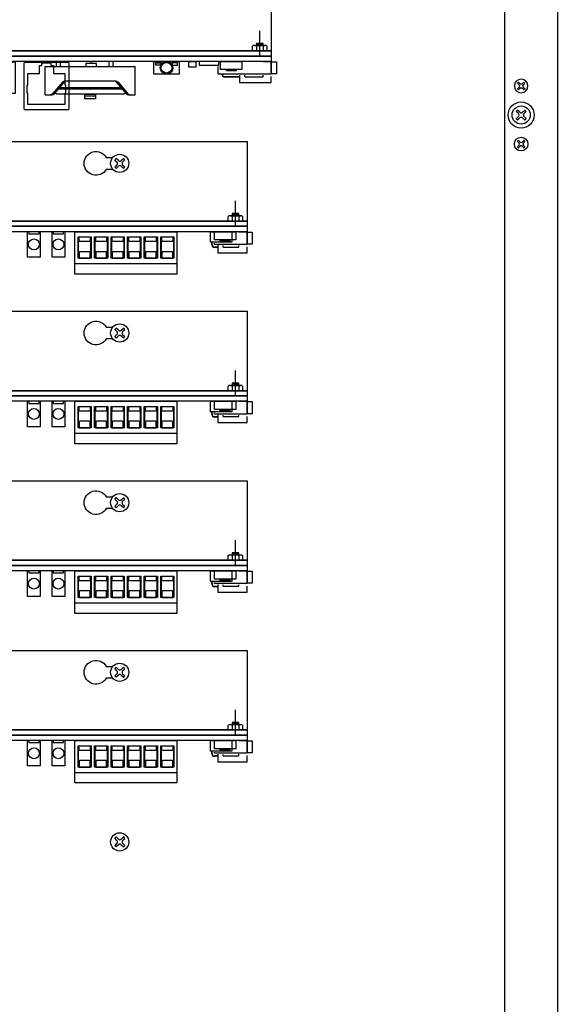
# Model space of a CAD drawing. Units: inches. Extents: x 33 to 219, y 45 to 180.
# Drawn here: x 145 to 151, y 108 to 119 of the extents above; entities that cross this region are included whole.
import ezdxf

# ---------------------------------------------------------------- set-up
doc = ezdxf.new("R2010")
doc.units = ezdxf.units.IN
doc.header["$MEASUREMENT"] = 0
for name, color, linetype in [('CABINET', 7, 'Continuous'), ('COMM', 171, 'Continuous'), ('CPU-BATT', 8, 'Continuous'), ('CPU-CB', 3, 'Continuous'), ('CPU-COMPONENTS', 8, 'Continuous'), ('CPU-CONNECTS', 40, 'Continuous'), ('CPU-MT', 9, 'Continuous')]:
    doc.layers.add(name, color=color, linetype=linetype)

# ---------------------------------------------------------------- blocks, each defined once
blk = doc.blocks.new('A$C7B28276D')
at = {"layer": 'CPU-COMPONENTS', "color": 7}
for p, q in [((-0.044, 0.021), (-0.079, 0.055)), ((-0.022, 0.043), (-0.057, 0.078)), ((0.022, 0.043), (0.057, 0.078)), ((0.044, 0.021), (0.079, 0.055)), ((-0.044, -0.023), (-0.078, -0.057)), ((-0.022, -0.045), (-0.055, -0.079)), ((0.022, -0.045), (0.055, -0.079)), ((0.044, -0.023), (0.078, -0.057))]:
    blk.add_line(p, q, dxfattribs=at)
blk.add_circle((0, 0), 0.143, dxfattribs=at)
for centre, radius, start, end in [((0, 0), 0.096, 126.1572, 144.8882), ((-0.066, -0.001), 0.0312, 315, 45), ((0, 0.065), 0.0312, 225, 315), ((0.066, -0.001), 0.0312, 135, 225), ((0, 0), 0.096, 35.1118, 53.8428), ((0, 0), 0.096, 216.1572, 234.8882), ((0, -0.068), 0.0312, 45, 135), ((0, 0), 0.096, 305.1118, 323.8428)]:
    blk.add_arc(centre, radius, start, end, dxfattribs=at)
blk = doc.blocks.new('A$C18B95CE5')
for points in [[(-3.894, 0.528), (-3.894, 0.322), (-4.269, 0.322), (-4.269, 0.568)], [(-3.894, 0.572), (-3.894, 0.555)]]:
    blk.add_lwpolyline(points)
for points in [[(0.309, 0.199), (0.684, 0.199), (0.684, 0.562), (0.309, 0.562)], [(2.109, 0.199), (2.484, 0.199), (2.484, 0.562), (2.109, 0.562)]]:
    blk.add_lwpolyline(points, close=True)
at = {"layer": 'CPU-CONNECTS', "color": 9}
for points in [[(-0.351, 0.116), (-0.351, 0.547, -0.414214), (-0.335, 0.562), (0.163, 0.562, -0.414214), (0.179, 0.547), (0.179, 0.116)], [(2.583, 0.116), (2.583, 0.547, -0.414214), (2.599, 0.562), (3.097, 0.562, -0.414214), (3.113, 0.547), (3.113, 0.116)], [(0.179, 0.116), (0.179, 0.016, -0.414214), (0.163, 0), (-0.335, 0, -0.414214), (-0.351, 0.016), (-0.351, 0.116)], [(3.113, 0.116), (3.113, 0.016, -0.414214), (3.097, 0), (2.599, 0, -0.414214), (2.583, 0.016), (2.583, 0.116)]]:
    blk.add_lwpolyline(points, format="xyb", dxfattribs=at)
for points in [[(-0.307, 0.562), (-0.225, 0.562), (-0.225, 0.572), (-0.307, 0.572)], [(0.135, 0.562), (0.053, 0.562), (0.053, 0.572), (0.135, 0.572)], [(0.349, 0.562), (0.431, 0.562), (0.431, 0.572), (0.349, 0.572)], [(0.571, 0.562), (0.652, 0.562), (0.652, 0.572), (0.571, 0.572)], [(2.149, 0.562), (2.23, 0.562), (2.23, 0.572), (2.149, 0.572)], [(2.37, 0.562), (2.452, 0.562), (2.452, 0.572), (2.37, 0.572)], [(2.627, 0.562), (2.709, 0.562), (2.709, 0.572), (2.627, 0.572)], [(3.069, 0.562), (2.987, 0.562), (2.987, 0.572), (3.069, 0.572)]]:
    blk.add_lwpolyline(points, close=True, dxfattribs=at)
for points in [[(-0.304, 0.293), (-0.304, 0.428), (-0.17, 0.428), (-0.17, 0.428), (-0.17, 0.459), (-0.17, 0.522)], [(-0.17, 0.522), (-0.139, 0.522), (-0.139, 0.553)], [(-0.139, 0.553), (-0.033, 0.553), (-0.033, 0.522), (-0.002, 0.522), (-0.002, 0.428), (0.116, 0.428), (0.132, 0.428), (0.132, 0.293)], [(2.63, 0.293), (2.63, 0.428), (2.764, 0.428), (2.764, 0.428), (2.764, 0.459), (2.764, 0.522)], [(2.764, 0.522), (2.795, 0.522), (2.795, 0.553)], [(2.795, 0.553), (2.901, 0.553), (2.901, 0.522), (2.932, 0.522), (2.932, 0.428), (3.051, 0.428), (3.066, 0.428), (3.066, 0.293)], [(-0.304, 0.198), (-0.314, 0.198), (-0.314, 0.293), (-0.304, 0.293)], [(0.132, 0.198), (0.142, 0.198), (0.142, 0.293), (0.132, 0.293)], [(2.63, 0.198), (2.62, 0.198), (2.62, 0.293), (2.63, 0.293)], [(3.066, 0.198), (3.076, 0.198), (3.076, 0.293), (3.066, 0.293)], [(0.132, 0.198), (0.132, 0.062), (-0.304, 0.062), (-0.304, 0.198)], [(3.066, 0.198), (3.066, 0.062), (2.63, 0.062), (2.63, 0.198)], [(-0.134, 0), (-0.25, 0)], [(2.8, 0), (2.685, 0)]]:
    blk.add_lwpolyline(points, dxfattribs=at)
at = {"layer": 'CPU-CONNECTS'}
for points in [[(-3.894, 0.39), (-3.834, 0.39)], [(-3.894, 0.386), (-3.834, 0.386)]]:
    blk.add_lwpolyline(points, dxfattribs=at)
blk = doc.blocks.new('A$C4B2C5133')
at = {"layer": 'CPU-BATT'}
for p, q in [((-0.542, 0.396), (-0.542, 0.062)), ((-0.542, 0.396), (-0.463, 0.396)), ((-0.335, 0.24), (-0.46, 0.385)), ((-0.305, 0.229), (-0.439, 0.385)), ((0.283, 0.229), (0.417, 0.385)), ((0.313, 0.24), (0.438, 0.385)), ((0.441, 0.396), (0.52, 0.396)), ((0.52, 0.396), (0.52, 0.062)), ((-0.311, 0.229), (0.289, 0.229)), ((-0.542, 0.062), (0.52, 0.062))]:
    blk.add_line(p, q, dxfattribs=at)
at = {"layer": 'CPU-BATT', "color": 9}
for p, q in [((-0.426, 0.369), (-0.426, 0.369)), ((0.388, 0.385), (-0.41, 0.385)), ((0.403, 0.369), (0.403, 0.369)), ((0.366, 0.326), (-0.388, 0.326)), ((0.366, 0.326), (-0.388, 0.326)), ((0.354, 0.311), (-0.376, 0.311))]:
    blk.add_line(p, q, dxfattribs=at)
blk.add_lwpolyline([(0.051, 0.404), (0.051, 0.404), (0.051, 0.443), (-0.074, 0.443), (-0.074, 0.404), (-0.073, 0.404)], dxfattribs=at)
blk.add_lwpolyline([(-0.066, 0.385), (0.044, 0.385, 0.414214), (0.051, 0.393), (0.051, 0.403, 0.414214), (0.044, 0.411), (-0.066, 0.411, 0.414214), (-0.074, 0.403), (-0.074, 0.393, 0.414214)], format="xyb", close=True, dxfattribs=at)
at = {"layer": 'CPU-BATT'}
for points in [[(-0.411, 0.062), (-0.363, 0.062), (-0.363, 0), (-0.411, 0)], [(-0.062, 0.062), (0.062, 0.062), (0.062, 0.027), (-0.062, 0.027)], [(0.21, 0.062), (0.258, 0.062), (0.258, 0), (0.21, 0)]]:
    blk.add_lwpolyline(points, close=True, dxfattribs=at)
at = {"layer": 'CPU-BATT', "color": 9, "const_width": 0.01}
blk.add_lwpolyline([(0, 0.027), (0, 0)], dxfattribs=at)
at = {"layer": 'CPU-BATT'}
for centre, start, end in [((-0.484, 0.365), 40.7052, 90), ((-0.463, 0.365), 40.7052, 90), ((0.441, 0.365), 90, 139.2948), ((0.461, 0.365), 90, 139.2948), ((-0.311, 0.26), 220.7052, 270), ((0.289, 0.26), 270, 319.2948)]:
    blk.add_arc(centre, 0.0312, start, end, dxfattribs=at)
at = {"layer": 'CPU-BATT', "color": 9}
for centre, start, end in [((-0.41, 0.369), 90, 180), ((0.388, 0.369), 0, 90)]:
    blk.add_arc(centre, 0.0156, start, end, dxfattribs=at)
blk = doc.blocks.new('A$C69C134C3')
at = {"layer": 'CPU-MT'}
for p, q in [((2.742, 16.385), (2.742, 16.437)), ((2.742, 16.385), (2.742, 16.437)), ((2.788, 16.465), (2.866, 16.465)), ((2.788, 16.465), (2.866, 16.465)), ((2.788, 16.461), (2.866, 16.461)), ((2.788, 16.461), (2.866, 16.461)), ((2.788, 16.456), (2.866, 16.456)), ((2.788, 16.456), (2.866, 16.456)), ((2.788, 16.451), (2.866, 16.451)), ((2.788, 16.451), (2.866, 16.451)), ((2.788, 16.437), (2.788, 16.383)), ((2.788, 16.437), (2.788, 16.383)), ((2.866, 16.437), (2.866, 16.383)), ((2.866, 16.437), (2.866, 16.383)), ((6.592, 16.385), (6.592, 16.437)), ((6.592, 16.385), (6.592, 16.437)), ((6.638, 16.465), (6.716, 16.465)), ((6.638, 16.465), (6.716, 16.465)), ((6.638, 16.461), (6.716, 16.461)), ((6.638, 16.461), (6.716, 16.461)), ((6.638, 16.456), (6.716, 16.456)), ((6.638, 16.456), (6.716, 16.456)), ((6.638, 16.451), (6.716, 16.451)), ((6.638, 16.451), (6.716, 16.451)), ((6.638, 16.437), (6.638, 16.383)), ((6.638, 16.437), (6.638, 16.383)), ((6.716, 16.437), (6.716, 16.383)), ((6.716, 16.437), (6.716, 16.383)), ((10.467, 16.385), (10.467, 16.437)), ((10.467, 16.385), (10.467, 16.437)), ((10.513, 16.465), (10.591, 16.465)), ((10.513, 16.465), (10.591, 16.465)), ((10.513, 16.461), (10.591, 16.461)), ((10.513, 16.461), (10.591, 16.461)), ((10.513, 16.456), (10.591, 16.456)), ((10.513, 16.456), (10.591, 16.456)), ((10.513, 16.451), (10.591, 16.451)), ((10.513, 16.451), (10.591, 16.451)), ((10.513, 16.437), (10.513, 16.383)), ((10.513, 16.437), (10.513, 16.383)), ((10.591, 16.437), (10.591, 16.383)), ((10.591, 16.437), (10.591, 16.383))]:
    blk.add_line(p, q, dxfattribs=at)
for points in [[(10.689, 16.383), (2.689, 16.383), (2.689, 17.32), (10.689, 17.32)], [(2.689, 16.383), (10.689, 16.383), (10.689, 16.32), (2.689, 16.32)], [(2.788, 16.445), (2.866, 16.445), (2.866, 16.47), (2.788, 16.47)], [(2.788, 16.445), (2.866, 16.445), (2.866, 16.47), (2.788, 16.47)], [(6.638, 16.445), (6.716, 16.445), (6.716, 16.47), (6.638, 16.47)], [(6.638, 16.445), (6.716, 16.445), (6.716, 16.47), (6.638, 16.47)], [(10.513, 16.445), (10.591, 16.445), (10.591, 16.47), (10.513, 16.47)], [(10.513, 16.445), (10.591, 16.445), (10.591, 16.47), (10.513, 16.47)]]:
    blk.add_lwpolyline(points, close=True, dxfattribs=at)
for points in [[(4.11, 17.133), (4.032, 17.133, 3.732051), (4.032, 16.992), (4.11, 16.992)], [(4.11, 17.133), (4.032, 17.133, 3.732051), (4.032, 16.992), (4.11, 16.992)], [(9.107, 16.992), (9.028, 16.992, -3.732051), (9.028, 17.133), (9.107, 17.133)], [(9.107, 16.992), (9.028, 16.992, -3.732051), (9.028, 17.133), (9.107, 17.133)]]:
    blk.add_lwpolyline(points, format="xyb", dxfattribs=at)
for points in [[(2.912, 16.437), (2.912, 16.383), (2.742, 16.383), (2.742, 16.437)], [(2.912, 16.437), (2.912, 16.383), (2.742, 16.383), (2.742, 16.437)], [(2.765, 16.445), (2.889, 16.445)], [(2.765, 16.445), (2.889, 16.445)], [(6.762, 16.437), (6.762, 16.383), (6.592, 16.383), (6.592, 16.437)], [(6.762, 16.437), (6.762, 16.383), (6.592, 16.383), (6.592, 16.437)], [(6.615, 16.445), (6.739, 16.445)], [(6.615, 16.445), (6.739, 16.445)], [(10.637, 16.437), (10.637, 16.383), (10.467, 16.383), (10.467, 16.437)], [(10.637, 16.437), (10.637, 16.383), (10.467, 16.383), (10.467, 16.437)], [(10.49, 16.445), (10.614, 16.445)], [(10.49, 16.445), (10.614, 16.445)]]:
    blk.add_lwpolyline(points, dxfattribs=at)
for centre, radius, start, end in [((2.765, 16.408), 0.0376, 52.2791, 127.7209), ((2.765, 16.408), 0.0376, 52.2791, 127.7209), ((2.827, 16.343), 0.102, 67.3741, 112.6259), ((2.827, 16.343), 0.102, 67.3741, 112.6259), ((2.889, 16.408), 0.0376, 52.2791, 127.7209), ((2.889, 16.408), 0.0376, 52.2791, 127.7209), ((6.615, 16.408), 0.0376, 52.2791, 127.7209), ((6.615, 16.408), 0.0376, 52.2791, 127.7209), ((6.677, 16.343), 0.102, 67.3741, 112.6259), ((6.677, 16.343), 0.102, 67.3741, 112.6259), ((6.739, 16.408), 0.0376, 52.2791, 127.7209), ((6.739, 16.408), 0.0376, 52.2791, 127.7209), ((10.49, 16.408), 0.0376, 52.2791, 127.7209), ((10.49, 16.408), 0.0376, 52.2791, 127.7209), ((10.552, 16.343), 0.102, 67.3741, 112.6259), ((10.552, 16.343), 0.102, 67.3741, 112.6259), ((10.614, 16.408), 0.0376, 52.2791, 127.7209), ((10.614, 16.408), 0.0376, 52.2791, 127.7209)]:
    blk.add_arc(centre, radius, start, end, dxfattribs=at)
at = {"layer": 'Defpoints', "color": 8}
for p, q in [((2.827, 16.32), (2.827, 16.619)), ((6.677, 16.32), (6.677, 16.619)), ((10.552, 16.32), (10.552, 16.619))]:
    blk.add_line(p, q, dxfattribs=at)
at = {"layer": 'CPU-MT', "xscale": 0.75, "yscale": 0.75, "zscale": 0.75, "rotation": 90}
for p in [(4.191, 17.062), (4.191, 17.062), (9.188, 17.062), (9.188, 17.062)]:
    blk.add_blockref('A$C7B28276D', p, dxfattribs=at)
blk = doc.blocks.new('A$C2F734359')
at = {"layer": 'CPU-MT'}
for p, q in [((-3.948, -0.935), (-3.948, -0.883)), ((-3.948, -0.935), (-3.948, -0.883)), ((-3.902, -0.855), (-3.823, -0.855)), ((-3.902, -0.855), (-3.823, -0.855)), ((-3.902, -0.86), (-3.823, -0.86)), ((-3.902, -0.86), (-3.823, -0.86)), ((-3.902, -0.864), (-3.823, -0.864)), ((-3.902, -0.864), (-3.823, -0.864)), ((-3.902, -0.869), (-3.823, -0.869)), ((-3.902, -0.869), (-3.823, -0.869)), ((-3.902, -0.883), (-3.902, -0.938)), ((-3.902, -0.883), (-3.902, -0.938)), ((-3.823, -0.883), (-3.823, -0.938)), ((-3.823, -0.883), (-3.823, -0.938)), ((-0.098, -0.935), (-0.098, -0.883)), ((-0.098, -0.935), (-0.098, -0.883)), ((-0.052, -0.855), (0.027, -0.855)), ((-0.052, -0.855), (0.027, -0.855)), ((-0.052, -0.86), (0.027, -0.86)), ((-0.052, -0.86), (0.027, -0.86)), ((-0.052, -0.864), (0.027, -0.864)), ((-0.052, -0.864), (0.027, -0.864)), ((-0.052, -0.869), (0.027, -0.869)), ((-0.052, -0.869), (0.027, -0.869)), ((-0.052, -0.883), (-0.052, -0.938)), ((-0.052, -0.883), (-0.052, -0.938)), ((0.027, -0.883), (0.027, -0.938)), ((0.027, -0.883), (0.027, -0.938)), ((3.777, -0.935), (3.777, -0.883)), ((3.777, -0.935), (3.777, -0.883)), ((3.823, -0.855), (3.902, -0.855)), ((3.823, -0.855), (3.902, -0.855)), ((3.823, -0.86), (3.902, -0.86)), ((3.823, -0.86), (3.902, -0.86)), ((3.823, -0.864), (3.902, -0.864)), ((3.823, -0.864), (3.902, -0.864)), ((3.823, -0.869), (3.902, -0.869)), ((3.823, -0.869), (3.902, -0.869)), ((3.823, -0.883), (3.823, -0.938)), ((3.823, -0.883), (3.823, -0.938)), ((3.902, -0.883), (3.902, -0.938)), ((3.902, -0.883), (3.902, -0.938)), ((4, -0.938), (-4, -0.938)), ((4, -0.938), (-4, -0.938)), ((4, -0.938), (-4, -0.938)), ((4, -0.938), (-4, -0.938))]:
    blk.add_line(p, q, dxfattribs=at)
for points in [[(4, -0.938), (-4, -0.938), (-4, 0), (4, 0)], [(-3.902, -0.875), (-3.823, -0.875), (-3.823, -0.85), (-3.902, -0.85)], [(-3.902, -0.875), (-3.823, -0.875), (-3.823, -0.85), (-3.902, -0.85)], [(-0.052, -0.875), (0.027, -0.875), (0.027, -0.85), (-0.052, -0.85)], [(-0.052, -0.875), (0.027, -0.875), (0.027, -0.85), (-0.052, -0.85)], [(3.823, -0.875), (3.902, -0.875), (3.902, -0.85), (3.823, -0.85)], [(3.823, -0.875), (3.902, -0.875), (3.902, -0.85), (3.823, -0.85)], [(-4, -0.938), (4, -0.938), (4, -1), (-4, -1)]]:
    blk.add_lwpolyline(points, close=True, dxfattribs=at)
for points in [[(-2.579, -0.188), (-2.658, -0.188, 3.732051), (-2.658, -0.328), (-2.579, -0.328)], [(-2.579, -0.188), (-2.658, -0.188, 3.732051), (-2.658, -0.328), (-2.579, -0.328)], [(2.417, -0.328), (2.339, -0.328, -3.732051), (2.339, -0.188), (2.417, -0.188)], [(2.417, -0.328), (2.339, -0.328, -3.732051), (2.339, -0.188), (2.417, -0.188)]]:
    blk.add_lwpolyline(points, format="xyb", dxfattribs=at)
for points in [[(-3.777, -0.883), (-3.777, -0.938), (-3.948, -0.938), (-3.948, -0.883)], [(-3.777, -0.883), (-3.777, -0.938), (-3.948, -0.938), (-3.948, -0.883)], [(-3.925, -0.875), (-3.8, -0.875)], [(-3.925, -0.875), (-3.8, -0.875)], [(0.073, -0.883), (0.073, -0.938), (-0.098, -0.938), (-0.098, -0.883)], [(0.073, -0.883), (0.073, -0.938), (-0.098, -0.938), (-0.098, -0.883)], [(-0.075, -0.875), (0.05, -0.875)], [(-0.075, -0.875), (0.05, -0.875)], [(3.948, -0.883), (3.948, -0.938), (3.777, -0.938), (3.777, -0.883)], [(3.948, -0.883), (3.948, -0.938), (3.777, -0.938), (3.777, -0.883)], [(3.8, -0.875), (3.925, -0.875)], [(3.8, -0.875), (3.925, -0.875)]]:
    blk.add_lwpolyline(points, dxfattribs=at)
for centre, radius, start, end in [((-3.925, -0.913), 0.0376, 52.2791, 127.7209), ((-3.925, -0.913), 0.0376, 52.2791, 127.7209), ((-3.863, -0.977), 0.102, 67.3741, 112.6259), ((-3.863, -0.977), 0.102, 67.3741, 112.6259), ((-3.8, -0.913), 0.0376, 52.2791, 127.7209), ((-3.8, -0.913), 0.0376, 52.2791, 127.7209), ((-0.075, -0.913), 0.0376, 52.2791, 127.7209), ((-0.075, -0.913), 0.0376, 52.2791, 127.7209), ((-0.012, -0.977), 0.102, 67.3741, 112.6259), ((-0.012, -0.977), 0.102, 67.3741, 112.6259), ((0.05, -0.913), 0.0376, 52.2791, 127.7209), ((0.05, -0.913), 0.0376, 52.2791, 127.7209), ((3.8, -0.913), 0.0376, 52.2791, 127.7209), ((3.8, -0.913), 0.0376, 52.2791, 127.7209), ((3.863, -0.977), 0.102, 67.3741, 112.6259), ((3.863, -0.977), 0.102, 67.3741, 112.6259), ((3.925, -0.913), 0.0376, 52.2791, 127.7209), ((3.925, -0.913), 0.0376, 52.2791, 127.7209)]:
    blk.add_arc(centre, radius, start, end, dxfattribs=at)
at = {"layer": 'Defpoints', "color": 8}
for p, q in [((-3.863, -1), (-3.863, -0.701)), ((-0.012, -1), (-0.012, -0.701)), ((3.863, -1), (3.863, -0.701))]:
    blk.add_line(p, q, dxfattribs=at)
at = {"layer": 'CPU-MT', "xscale": 0.75, "yscale": 0.75, "zscale": 0.75, "rotation": 90}
for p in [(-2.498, -0.258), (-2.498, -0.258), (2.498, -0.258), (2.498, -0.258)]:
    blk.add_blockref('A$C7B28276D', p, dxfattribs=at)
blk = doc.blocks.new('A$C14DA4B10')
at = {"layer": 'CPU-BATT'}
blk.add_lwpolyline([(-0.0508, -0.0203), (-0.0625, -0.0203), (-0.0625, 0.2297), (0.0625, 0.2297), (0.0625, -0.0203), (0.0508, -0.0203), (0.0508, 0), (-0.0508, 0), (-0.0508, -0.0207)], dxfattribs=at)
at = {"layer": 'CPU-BATT', "color": 2}
blk.add_circle((0, 0.1047), 0.0533, dxfattribs=at)
blk = doc.blocks.new('A$C77C36ACD')
at = {"color": 20}
blk.add_line((0.309, 0.375), (-0.891, 0.375), dxfattribs=at)
for points in [[(-0.891, 0.5), (0.309, 0.5), (0.309, 0), (-0.891, 0)], [(-0.891, 0.5), (0.309, 0.5), (0.309, 0.375), (-0.891, 0.375)], [(-0.859, 0.312), (-0.703, 0.312), (-0.703, 0.062), (-0.859, 0.062)], [(-0.664, 0.312), (-0.508, 0.312), (-0.508, 0.062), (-0.664, 0.062)], [(-0.469, 0.312), (-0.312, 0.312), (-0.312, 0.062), (-0.469, 0.062)], [(-0.273, 0.312), (-0.117, 0.312), (-0.117, 0.062), (-0.273, 0.062)], [(-0.078, 0.312), (0.078, 0.312), (0.078, 0.062), (-0.078, 0.062)], [(0.117, 0.312), (0.273, 0.312), (0.273, 0.062), (0.117, 0.062)]]:
    blk.add_lwpolyline(points, close=True, dxfattribs=at)
at = {"layer": 'COMM', "color": 40}
for points in [[(-0.846, 0.071, -0.349466), (-0.852, 0.078), (-0.852, 0.297, -0.349466), (-0.846, 0.304)], [(-0.717, 0.304, -0.349466), (-0.711, 0.297), (-0.711, 0.078, -0.349466), (-0.717, 0.071, -0.349466)], [(-0.65, 0.071, -0.349466), (-0.656, 0.078), (-0.656, 0.297, -0.349466), (-0.65, 0.304)], [(-0.522, 0.304, -0.349466), (-0.516, 0.297), (-0.516, 0.078, -0.349466), (-0.522, 0.071, -0.349466)], [(-0.455, 0.071, -0.349466), (-0.461, 0.078), (-0.461, 0.297, -0.349466), (-0.455, 0.304)], [(-0.326, 0.304, -0.349466), (-0.32, 0.297), (-0.32, 0.078, -0.349466), (-0.326, 0.071, -0.349466)], [(-0.26, 0.071, -0.349466), (-0.266, 0.078), (-0.266, 0.297, -0.349466), (-0.26, 0.304)], [(-0.131, 0.304, -0.349466), (-0.125, 0.297), (-0.125, 0.078, -0.349466), (-0.131, 0.071, -0.349466)], [(-0.064, 0.071, -0.349466), (-0.07, 0.078), (-0.07, 0.297, -0.349466), (-0.064, 0.304)], [(0.064, 0.304, -0.349466), (0.07, 0.297), (0.07, 0.078, -0.349466), (0.064, 0.071, -0.349466)], [(0.131, 0.071, -0.349466), (0.125, 0.078), (0.125, 0.297, -0.349466), (0.131, 0.304)], [(0.26, 0.304, -0.349466), (0.266, 0.297), (0.266, 0.078, -0.349466), (0.26, 0.071, -0.349466)]]:
    blk.add_lwpolyline(points, format="xyb", dxfattribs=at)
for points in [[(-0.838, 0.236), (-0.725, 0.236, 0.414214), (-0.717, 0.244), (-0.717, 0.312), (-0.846, 0.312), (-0.846, 0.244, 0.414214)], [(-0.642, 0.236), (-0.529, 0.236, 0.414214), (-0.522, 0.244), (-0.522, 0.312), (-0.65, 0.312), (-0.65, 0.244, 0.414214)], [(-0.447, 0.236), (-0.334, 0.236, 0.414214), (-0.326, 0.244), (-0.326, 0.312), (-0.455, 0.312), (-0.455, 0.244, 0.414214)], [(-0.252, 0.236), (-0.139, 0.236, 0.414214), (-0.131, 0.244), (-0.131, 0.312), (-0.26, 0.312), (-0.26, 0.244, 0.414214)], [(-0.056, 0.236), (0.056, 0.236, 0.414214), (0.064, 0.244), (0.064, 0.312), (-0.064, 0.312), (-0.064, 0.244, 0.414214)], [(0.139, 0.236), (0.252, 0.236, 0.414214), (0.26, 0.244), (0.26, 0.312), (0.131, 0.312), (0.131, 0.244, 0.414214)], [(-0.838, 0.116), (-0.725, 0.116, -0.414214), (-0.717, 0.108), (-0.717, 0.062), (-0.846, 0.062), (-0.846, 0.108, -0.414214)], [(-0.642, 0.116), (-0.529, 0.116, -0.414214), (-0.522, 0.108), (-0.522, 0.062), (-0.65, 0.062), (-0.65, 0.108, -0.414214)], [(-0.447, 0.116), (-0.334, 0.116, -0.414214), (-0.326, 0.108), (-0.326, 0.062), (-0.455, 0.062), (-0.455, 0.108, -0.414214)], [(-0.252, 0.116), (-0.139, 0.116, -0.414214), (-0.131, 0.108), (-0.131, 0.062), (-0.26, 0.062), (-0.26, 0.108, -0.414214)], [(-0.056, 0.116), (0.056, 0.116, -0.414214), (0.064, 0.108), (0.064, 0.062), (-0.064, 0.062), (-0.064, 0.108, -0.414214)], [(0.139, 0.116), (0.252, 0.116, -0.414214), (0.26, 0.108), (0.26, 0.062), (0.131, 0.062), (0.131, 0.108, -0.414214)]]:
    blk.add_lwpolyline(points, format="xyb", close=True, dxfattribs=at)

msp = doc.modelspace()

# ---------------------------------------------------------------- linework, layer by layer
at = {"layer": 'CABINET'}
for p, q in [((150.714, 120.556), (150.714, 102.556)), ((151.339, 120.556), (151.339, 102.556))]:
    msp.add_line(p, q, dxfattribs=at)
at = {"layer": 'CPU-CB'}
for points in [[(147.965, 118.751), (147.965, 118.689), (139.965, 118.689), (139.965, 118.751), (147.965, 118.751)], [(147.679, 116.744), (147.679, 116.681), (139.679, 116.681), (139.679, 116.744), (147.679, 116.744)], [(147.679, 114.744), (147.679, 114.681), (139.679, 114.681), (139.679, 114.744), (147.679, 114.744)], [(147.679, 112.744), (147.679, 112.681), (139.679, 112.681), (139.679, 112.744), (147.679, 112.744)], [(147.679, 110.744), (147.679, 110.681), (139.679, 110.681), (139.679, 110.744), (147.679, 110.744)]]:
    msp.add_lwpolyline(points, close=True, dxfattribs=at)
at = {"layer": 'CPU-COMPONENTS'}
for points in [[(146.579, 118.689), (146.879, 118.689), (146.879, 118.539), (146.579, 118.539)], [(146.602, 118.672), (146.661, 118.672), (146.661, 118.645), (146.602, 118.645)], [(146.857, 118.672), (146.797, 118.672), (146.797, 118.645), (146.857, 118.645)], [(146.993, 118.689), (147.073, 118.689), (147.073, 118.622), (146.993, 118.622)], [(147.347, 118.689), (147.114, 118.689), (147.114, 118.644), (147.347, 118.644)], [(147.367, 118.689), (147.617, 118.689), (147.617, 118.592), (147.367, 118.592)], [(147.965, 118.685), (148.025, 118.685), (148.025, 118.542), (147.965, 118.542)], [(147.436, 118.592), (147.549, 118.592), (147.549, 118.577), (147.436, 118.577)], [(147.499, 116.557), (147.249, 116.557), (147.249, 116.681), (147.499, 116.681)], [(147.295, 116.681), (147.545, 116.681), (147.545, 116.584), (147.295, 116.584)], [(147.679, 116.677), (147.738, 116.677), (147.738, 116.535), (147.679, 116.535)], [(147.363, 116.584), (147.476, 116.584), (147.476, 116.57), (147.363, 116.57)], [(147.499, 114.557), (147.249, 114.557), (147.249, 114.681), (147.499, 114.681)], [(147.295, 114.681), (147.545, 114.681), (147.545, 114.584), (147.295, 114.584)], [(147.363, 114.584), (147.476, 114.584), (147.476, 114.57), (147.363, 114.57)], [(147.679, 114.677), (147.738, 114.677), (147.738, 114.535), (147.679, 114.535)], [(147.499, 112.557), (147.249, 112.557), (147.249, 112.681), (147.499, 112.681)], [(147.295, 112.681), (147.545, 112.681), (147.545, 112.584), (147.295, 112.584)], [(147.679, 112.677), (147.738, 112.677), (147.738, 112.535), (147.679, 112.535)], [(147.363, 112.584), (147.476, 112.584), (147.476, 112.57), (147.363, 112.57)], [(147.499, 110.557), (147.249, 110.557), (147.249, 110.681), (147.499, 110.681)], [(147.295, 110.681), (147.545, 110.681), (147.545, 110.584), (147.295, 110.584)], [(147.679, 110.677), (147.738, 110.677), (147.738, 110.535), (147.679, 110.535)], [(147.363, 110.584), (147.476, 110.584), (147.476, 110.57), (147.363, 110.57)]]:
    msp.add_lwpolyline(points, close=True, dxfattribs=at)
for points in [[(147.868, 118.689), (147.868, 118.689), (147.965, 118.689), (147.965, 118.539), (147.34, 118.539), (147.34, 118.628)], [(147.582, 116.681), (147.582, 116.681), (147.679, 116.681), (147.679, 116.531), (147.294, 116.531), (147.294, 116.545)], [(147.582, 114.681), (147.582, 114.681), (147.679, 114.681), (147.679, 114.531), (147.294, 114.531), (147.294, 114.545)], [(147.582, 112.681), (147.582, 112.681), (147.679, 112.681), (147.679, 112.531), (147.294, 112.531), (147.294, 112.545)], [(147.582, 110.681), (147.582, 110.681), (147.679, 110.681), (147.679, 110.531), (147.294, 110.531), (147.294, 110.545)]]:
    msp.add_lwpolyline(points, dxfattribs=at)
at = {"layer": 'CPU-COMPONENTS', "const_width": 0.001}
for points in [[(147.358, 118.689), (147.366, 118.593, 0.378113), (147.374, 118.587), (147.436, 118.587)], [(147.626, 118.689), (147.619, 118.593, -0.378113), (147.611, 118.587), (147.549, 118.587)], [(147.286, 116.681), (147.293, 116.586, 0.378113), (147.301, 116.579), (147.363, 116.579)], [(147.554, 116.681), (147.546, 116.586, -0.378113), (147.539, 116.579), (147.476, 116.579)], [(147.286, 114.681), (147.293, 114.586, 0.378113), (147.301, 114.579), (147.363, 114.579)], [(147.554, 114.681), (147.546, 114.586, -0.378113), (147.539, 114.579), (147.476, 114.579)], [(147.286, 112.681), (147.293, 112.586, 0.378113), (147.301, 112.579), (147.363, 112.579)], [(147.554, 112.681), (147.546, 112.586, -0.378113), (147.539, 112.579), (147.476, 112.579)], [(147.286, 110.681), (147.293, 110.586, 0.378113), (147.301, 110.579), (147.363, 110.579)], [(147.554, 110.681), (147.546, 110.586, -0.378113), (147.539, 110.579), (147.476, 110.579)]]:
    msp.add_lwpolyline(points, format="xyb", dxfattribs=at)
at = {"layer": 'CPU-COMPONENTS'}
for radius in [0.075, 0.0625]:
    msp.add_circle((146.729, 118.614), radius, dxfattribs=at)
at = {"layer": 'CPU-COMPONENTS', "color": 7}
for radius in [0.154, 0.107]:
    msp.add_circle((150.912, 118.056), radius, dxfattribs=at)
at = {"layer": 'CPU-CONNECTS', "color": 52}
for p, q in [((147.59, 118.507), (147.417, 118.507)), ((147.59, 118.503), (147.417, 118.503)), ((147.263, 116.53), (147.263, 116.554)), ((147.267, 116.53), (147.267, 116.554)), ((147.335, 116.499), (147.298, 116.499)), ((147.335, 116.495), (147.298, 116.495)), ((147.263, 114.53), (147.263, 114.554)), ((147.267, 114.53), (147.267, 114.554)), ((147.335, 114.499), (147.298, 114.499)), ((147.335, 114.495), (147.298, 114.495)), ((147.263, 112.53), (147.263, 112.554)), ((147.267, 112.53), (147.267, 112.554)), ((147.335, 112.499), (147.298, 112.499)), ((147.335, 112.495), (147.298, 112.495)), ((147.263, 110.53), (147.263, 110.554)), ((147.267, 110.53), (147.267, 110.554)), ((147.335, 110.499), (147.298, 110.499)), ((147.335, 110.495), (147.298, 110.495))]:
    msp.add_line(p, q, dxfattribs=at)
at = {"layer": 'CPU-CONNECTS', "color": 8}
for p, q in [((147.651, 118.507), (147.651, 118.525)), ((147.396, 116.5), (147.396, 116.517)), ((147.396, 114.5), (147.396, 114.517)), ((147.396, 112.5), (147.396, 112.517)), ((147.396, 110.5), (147.396, 110.517))]:
    msp.add_line(p, q, dxfattribs=at)
for points in [[(147.59, 118.527), (147.59, 118.439), (147.965, 118.439), (147.965, 118.51)], [(147.651, 118.507), (147.651, 118.507), (147.87, 118.507), (147.87, 118.527), (147.87, 118.527)], [(147.335, 116.52), (147.335, 116.431), (147.679, 116.431), (147.679, 116.503)], [(147.396, 116.5), (147.396, 116.5), (147.583, 116.5), (147.583, 116.519), (147.583, 116.519)], [(147.335, 114.52), (147.335, 114.431), (147.679, 114.431), (147.679, 114.503)], [(147.396, 114.5), (147.396, 114.5), (147.583, 114.5), (147.583, 114.519), (147.583, 114.519)], [(147.335, 112.52), (147.335, 112.431), (147.679, 112.431), (147.679, 112.503)], [(147.396, 112.5), (147.396, 112.5), (147.583, 112.5), (147.583, 112.519), (147.583, 112.519)], [(147.335, 110.52), (147.335, 110.431), (147.679, 110.431), (147.679, 110.503)], [(147.396, 110.5), (147.396, 110.5), (147.583, 110.5), (147.583, 110.519), (147.583, 110.519)]]:
    msp.add_lwpolyline(points, dxfattribs=at)
at = {"layer": 'CPU-CONNECTS', "color": 52}
for centre, radius in [((147.417, 118.538), 0.035), ((147.417, 118.538), 0.0312), ((147.298, 116.53), 0.035), ((147.298, 116.53), 0.0312), ((147.298, 114.53), 0.035), ((147.298, 114.53), 0.0312), ((147.298, 112.53), 0.035), ((147.298, 112.53), 0.0312), ((147.298, 110.53), 0.035), ((147.298, 110.53), 0.0312)]:
    msp.add_arc(centre, radius, 180, 270, dxfattribs=at)
at = {"layer": 'CPU-MT'}
for p, q in [((147.965, 118.751), (139.965, 118.751)), ((147.679, 116.744), (139.679, 116.744)), ((147.679, 114.744), (139.679, 114.744)), ((147.679, 112.744), (139.679, 112.744)), ((147.679, 110.744), (139.679, 110.744))]:
    msp.add_line(p, q, dxfattribs=at)

# ---------------------------------------------------------------- block references
for name, p in [('A$C69C134C3', (137.276, 102.431)), ('A$C18B95CE5', (142.465, 118.117))]:
    msp.add_blockref(name, p)
at = {"layer": 'CPU-BATT', "xscale": -1, "rotation": 180}
msp.add_blockref('A$C4B2C5133', (145.84, 118.689), dxfattribs=at)
at = {"layer": 'CPU-COMPONENTS', "xscale": 1.199999999999989, "yscale": 1.199999999999989, "zscale": 1.199999999999989, "rotation": 180}
for p in [(145.165, 116.657), (145.454, 116.657), (145.165, 114.657), (145.454, 114.657), (145.165, 112.657), (145.454, 112.657), (145.165, 110.657), (145.454, 110.657)]:
    msp.add_blockref('A$C14DA4B10', p, dxfattribs=at)
at = {"layer": 'CPU-CONNECTS', "rotation": 180}
for p in [(145.958, 116.681), (145.958, 114.681), (145.958, 112.681), (145.958, 110.681)]:
    msp.add_blockref('A$C77C36ACD', p, dxfattribs=at)
at = {"layer": 'CPU-MT', "rotation": 90}
for p, xscale, yscale, zscale in [((150.912, 118.399), -0.5625, 0.5625, 0.5625), ((150.912, 118.056), 0.75, 0.75, 0.75), ((150.912, 117.713), 0.5625, 0.5625, 0.5625), ((146.177, 111.486), 0.75, 0.75, 0.75), ((146.177, 111.486), 0.75, 0.75, 0.75), ((146.177, 109.486), 0.75, 0.75, 0.75), ((146.177, 109.486), 0.75, 0.75, 0.75)]:
    msp.add_blockref('A$C7B28276D', p, dxfattribs=dict(at, xscale=xscale, yscale=yscale, zscale=zscale))
at = {"layer": 'CPU-MT'}
for p in [(143.679, 117.744), (143.679, 115.744), (143.679, 113.744), (143.679, 111.744)]:
    msp.add_blockref('A$C2F734359', p, dxfattribs=at)

doc.saveas('drawing.dxf')
